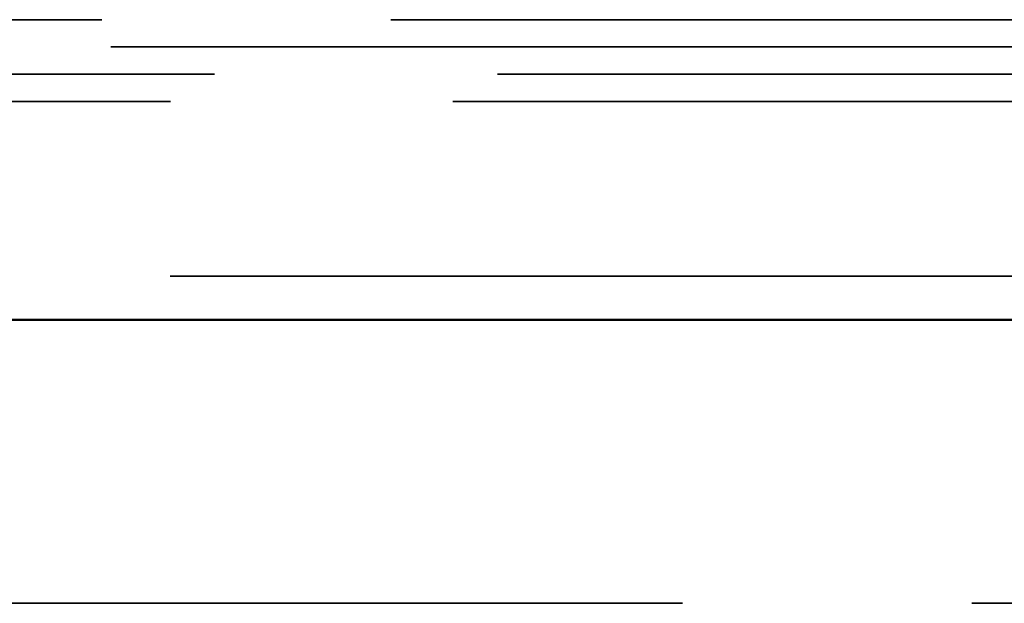
# Model space of a CAD drawing. Units: inches. Extents: x -470 to 678, y -833 to 1132.
# Drawn here: x 250 to 340, y -667 to -614 of the extents above; entities that cross this region are included whole.
import ezdxf

# ---------------------------------------------------------------- set-up
doc = ezdxf.new("R2010")
doc.units = ezdxf.units.IN
doc.header["$MEASUREMENT"] = 0
for name, pattern in [('AI-Linetype-1535', [129.488946, 103.616214, -25.872733]), ('AI-Linetype-1587', [129.464779, 103.596878, -25.867901]), ('AI-Linetype-1588', [132.488695, 106.016596, -26.472099]), ('AI-Linetype-65', [132.635736, 106.134257, -26.501479]), ('AI-Linetype-66', [129.827626, 103.887224, -25.940402]), ('AI-Linetype-67', [133.321954, 106.683363, -26.638591])]:
    doc.linetypes.add(name, pattern=pattern)
for name, color, linetype in [('Sichtbare Kanten(DIN)', 7, 'Continuous'), ('Verdeckte Kanten(DIN)', 7, 'Continuous'), ('Verdeckte tangentiale Kanten(DIN)', 7, 'Continuous')]:
    doc.layers.add(name, color=color, linetype=linetype)

# ---------------------------------------------------------------- blocks, each defined once
blk = doc.blocks.new('block 66')
at = {"layer": 'Verdeckte Kanten(DIN)', "color": 7, "linetype": 'AI-Linetype-65', "lineweight": 35, "true_color": 0xffffff}
blk.add_lwpolyline([(575.902, -667.172), (-326.021, -667.172)], dxfattribs=at)
blk = doc.blocks.new('block 67')
at = {"layer": 'Verdeckte Kanten(DIN)', "color": 7, "linetype": 'AI-Linetype-66', "lineweight": 35, "true_color": 0xffffff}
blk.add_lwpolyline([(527.406, -618.677), (-277.525, -618.677)], dxfattribs=at)
blk = doc.blocks.new('block 68')
at = {"layer": 'Verdeckte Kanten(DIN)', "color": 7, "linetype": 'AI-Linetype-67', "lineweight": 35, "true_color": 0xffffff}
blk.add_lwpolyline([(-275.025, -616.177), (524.907, -616.177)], dxfattribs=at)
blk = doc.blocks.new('block 1536')
at = {"layer": 'Verdeckte Kanten(DIN)', "color": 7, "linetype": 'AI-Linetype-1535', "lineweight": 35, "true_color": 0xffffff}
blk.add_lwpolyline([(134.19, -637.175), (522.657, -637.175)], dxfattribs=at)
blk = doc.blocks.new('block 1621')
at = {"layer": 'Sichtbare Kanten(DIN)', "color": 7, "lineweight": 50, "true_color": 0xffffff}
blk.add_lwpolyline([(-289.274, -641.175), (554.654, -641.175)], dxfattribs=at)
blk = doc.blocks.new('block 2209')
at = {"layer": 'Verdeckte tangentiale Kanten(DIN)', "color": 7, "linetype": 'AI-Linetype-1587', "lineweight": 35, "true_color": 0xffffff}
blk.add_lwpolyline([(522.657, -621.177), (-280.025, -621.177)], dxfattribs=at)
blk = doc.blocks.new('block 2210')
at = {"layer": 'Verdeckte tangentiale Kanten(DIN)', "color": 7, "linetype": 'AI-Linetype-1588', "lineweight": 35, "true_color": 0xffffff}
blk.add_lwpolyline([(522.407, -613.677), (-272.525, -613.677)], dxfattribs=at)

msp = doc.modelspace()

# ---------------------------------------------------------------- block references
at = {"layer": 'Sichtbare Kanten(DIN)'}
msp.add_blockref('block 1621', (0, 0), dxfattribs=at)
at = {"layer": 'Verdeckte Kanten(DIN)'}
for name in ['block 68', 'block 67', 'block 1536', 'block 66']:
    msp.add_blockref(name, (0, 0), dxfattribs=at)
at = {"layer": 'Verdeckte tangentiale Kanten(DIN)'}
for name in ['block 2210', 'block 2209']:
    msp.add_blockref(name, (0, 0), dxfattribs=at)

doc.saveas('drawing.dxf')
